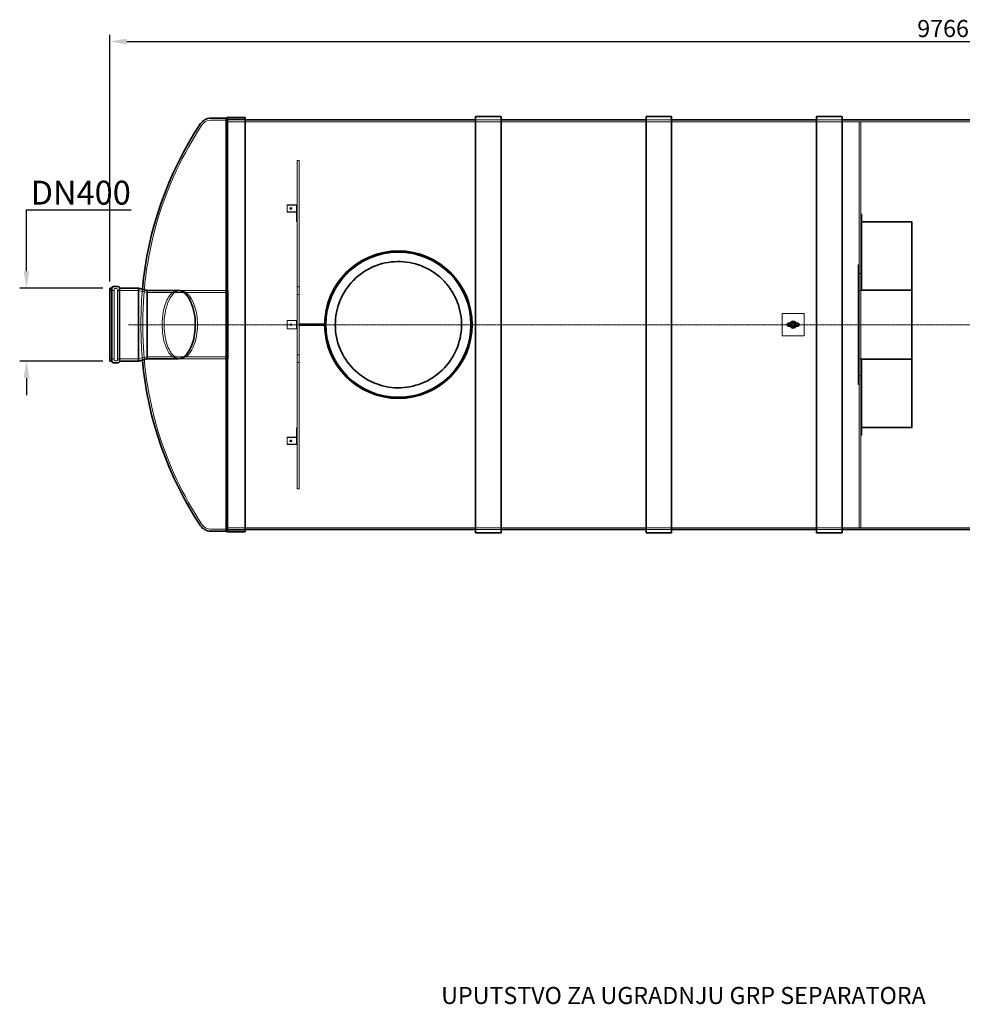
# Model space of a CAD drawing. Units: millimetres. Extents: x 245639 to 279370, y 159113 to 179421.
# Drawn here: x 245639 to 251165, y 164856 to 170628 of the extents above; entities that cross this region are included whole.
import ezdxf

# ---------------------------------------------------------------- set-up
doc = ezdxf.new("R2010")
doc.units = ezdxf.units.MM
doc.linetypes.add('CHAIN', pattern=[0.3543, 0.2362, -0.0295, 0.0591, -0.0295])
doc.linetypes.add('DASHED', pattern=[0])
doc.layers.get('DEFPOINTS').update_dxf_attribs({"color": 250})
doc.layers.add('Centerline (ISO)', color=1, linetype='Continuous', lineweight=9, true_color=0xff0000)
doc.layers.add('Hidden (ISO)', color=1, linetype='DASHED', lineweight=18, true_color=0xff0000)
for name, color, linetype, lineweight in [('kote', 252, 'Continuous', 9), ('tekst', 253, 'Continuous', 9), ('Visible (ISO)', 7, 'Continuous', 35)]:
    doc.layers.add(name, color=color, linetype=linetype, lineweight=lineweight)
doc.styles.get("Standard").update_dxf_attribs({"font": 'ISOCP.SHX'})
doc.styles.add('Styl textu40', font='arial.ttf')
doc.styles.add('Trebuchet MS', font='trebuc.ttf')
doc.dimstyles.new('VARIABEL-ST', dxfattribs={"dimscale": 40, "dimtxt": 7, "dimasz": 2.5, "dimexe": 1, "dimexo": 1, "dimgap": 0.6, "dimtad": 1, "dimdsep": 46, "dimtxsty": 'Standard', "dimcen": 0, "dimclrd": 256, "dimclre": 256, "dimclrt": 5, "dimadec": 0, "dimazin": 0, "dimtp": 0.1, "dimtm": 0.1, "dimtfac": 0.71, "dimtdec": 3, "dimtmove": 0, "dimatfit": 3, "dimfxl": 1, "dimtzin": 0, "dimarcsym": 0})

# ---------------------------------------------------------------- blocks, each defined once
blk = doc.blocks.new('*D44')
at = {"layer": 'DEFPOINTS', "color": 0, "transparency": 16777216}
for p in [(255933.5, 170499.9), (246167.3, 169053.3), (255933.5, 169030)]:
    blk.add_point(p, dxfattribs=at)
at = {"layer": 'kote', "lineweight": -2, "transparency": 16777216}
for p, q in [((246167.3, 169093.3), (246167.3, 170539.9)), ((246267.3, 170499.9), (255833.5, 170499.9)), ((255933.5, 169070), (255933.5, 170539.9))]:
    blk.add_line(p, q, dxfattribs=at)
at = {"layer": 'kote', "transparency": 16777216}
for points in [[(246267.3, 170516.5), (246267.3, 170483.2), (246167.3, 170499.9)], [(255833.5, 170516.5), (255833.5, 170483.2), (255933.5, 170499.9)]]:
    blk.add_solid(points, dxfattribs=at)
at = {"layer": 'kote', "transparency": 16777216, "insert": (250901.1, 170626), "char_height": 100, "attachment_point": 1, "style": 'Styl textu40'}
blk.add_mtext('9766', dxfattribs=at)
blk = doc.blocks.new('*D45')
at = {"layer": 'DEFPOINTS', "color": 0, "transparency": 16777216}
for p in [(246167.3, 169053.3), (245679.4, 168626.7), (246167.3, 168626.7)]:
    blk.add_point(p, dxfattribs=at)
at = {"layer": 'kote', "lineweight": -2, "transparency": 16777216}
for p, q in [((245679.4, 169153.3), (245679.4, 169514.1)), ((245679.4, 169514.1), (246293.4, 169514.1)), ((246127.3, 169053.3), (245639.4, 169053.3)), ((246127.3, 168626.7), (245639.4, 168626.7)), ((245679.4, 168526.7), (245679.4, 168426.7))]:
    blk.add_line(p, q, dxfattribs=at)
at = {"layer": 'kote', "transparency": 16777216}
for points in [[(245662.7, 169153.3), (245696.1, 169153.3), (245679.4, 169053.3)], [(245662.7, 168526.7), (245696.1, 168526.7), (245679.4, 168626.7)]]:
    blk.add_solid(points, dxfattribs=at)
at = {"layer": 'kote', "transparency": 16777216, "insert": (245703.4, 169683.8), "char_height": 60, "attachment_point": 1, "style": 'Styl textu40'}
blk.add_mtext(' \\fTahoma|b0|i0;\\H140.0000;DN400', dxfattribs=at)

msp = doc.modelspace()

# ---------------------------------------------------------------- linework, layer by layer
at = {"layer": 'Centerline (ISO)', "linetype": 'CHAIN', "ltscale": 23.990969}
msp.add_line((246276.8, 168840), (255854.8, 168840), dxfattribs=at)
at = {"layer": 'Hidden (ISO)', "ltscale": 4.572071}
for p, q in [((246854.4, 170039), (246758.4, 170039.1)), ((246854.4, 167641), (246758.4, 167641))]:
    msp.add_line(p, q, dxfattribs=at)
at = {"layer": 'Hidden (ISO)', "ltscale": 0.336443}
for p, q in [((246854.4, 170039), (246859.4, 170044)), ((246854.4, 167641), (246859.4, 167636))]:
    msp.add_line(p, q, dxfattribs=at)
at = {"layer": 'Hidden (ISO)', "ltscale": 13.010377}
msp.add_line((246854.4, 170039), (246854.4, 167641), dxfattribs=at)
at = {"layer": 'Hidden (ISO)', "ltscale": 13.064632}
msp.add_line((246859.4, 170044), (246859.4, 167636), dxfattribs=at)
at = {"layer": 'Hidden (ISO)', "ltscale": 4.850338}
for p, q in [((246859.4, 170044), (246961.3, 170044)), ((246859.4, 170040), (246961.3, 170040)), ((246859.4, 167640), (246961.3, 167640)), ((246859.4, 167636), (246961.3, 167636))]:
    msp.add_line(p, q, dxfattribs=at)
at = {"layer": 'Hidden (ISO)', "ltscale": 12.990998}
for p, q in [((246859.4, 170030), (255241.4, 170030)), ((246859.4, 167650), (255241.4, 167650))]:
    msp.add_line(p, q, dxfattribs=at)
at = {"layer": 'Hidden (ISO)', "ltscale": 7.139059}
for p, q in [((248311.3, 170040), (248461.3, 170040)), ((248311.3, 170040), (248461.3, 170040)), ((249311.3, 170040), (249461.3, 170040)), ((249311.3, 170040), (249461.3, 170040)), ((250311.3, 170040), (250461.3, 170040)), ((250311.3, 170040), (250461.3, 170040)), ((247427, 168845), (247277, 168845)), ((247277, 168835), (247427, 168835)), ((248311.3, 167640), (248461.3, 167640)), ((248311.3, 167640), (248461.3, 167640)), ((249311.3, 167640), (249461.3, 167640)), ((249311.3, 167640), (249461.3, 167640)), ((250311.3, 167640), (250461.3, 167640)), ((250311.3, 167640), (250461.3, 167640))]:
    msp.add_line(p, q, dxfattribs=at)
at = {"layer": 'Hidden (ISO)', "ltscale": 12.912736}
for p, q in [((250561.3, 170030), (250561.3, 167650)), ((250571.3, 167650), (250571.3, 170030))]:
    msp.add_line(p, q, dxfattribs=at)
at = {"layer": 'Hidden (ISO)', "ltscale": 0.475844}
for p, q in [((250561.3, 170030), (250571.3, 170030)), ((247277, 169802.4), (247267, 169802.4)), ((250561.3, 169140), (250571.3, 169140)), ((246197.3, 169052.2), (246207.3, 169052.2)), ((247267, 169062.5), (247277, 169062.5)), ((247267, 169017.5), (247277, 169017.5)), ((250561.3, 169040), (250571.3, 169040)), ((247277, 168835), (247277, 168845)), ((247357, 168835), (247357, 168845)), ((247427, 168835), (247427, 168845)), ((247267, 168662.5), (247277, 168662.5)), ((246197.3, 168627.8), (246207.3, 168627.8)), ((247267, 168617.5), (247277, 168617.5)), ((250561.3, 168640), (250571.3, 168640)), ((250561.3, 168540), (250571.3, 168540)), ((247277, 167877.7), (247267, 167877.7)), ((250561.3, 167650), (250571.3, 167650))]:
    msp.add_line(p, q, dxfattribs=at)
at = {"layer": 'Hidden (ISO)', "ltscale": 12.905112}
msp.add_line((247267, 167877.7), (247267, 169802.4), dxfattribs=at)
at = {"layer": 'Hidden (ISO)', "ltscale": 13.489923}
for p, q in [((247277, 168845), (247277, 169802.4)), ((247277, 167877.7), (247277, 168835))]:
    msp.add_line(p, q, dxfattribs=at)
at = {"layer": 'Hidden (ISO)', "ltscale": 2.660426}
for p, q in [((247262.9, 169542.9), (247207, 169542.9)), ((247262.9, 169540.6), (247207, 169540.6)), ((247262.9, 169502), (247207, 169502)), ((247207, 169499.7), (247262.9, 169499.7)), ((247262.9, 168865), (247207, 168865)), ((247262.9, 168815), (247207, 168815)), ((247262.9, 168180.4), (247207, 168180.4)), ((247262.9, 168178.1), (247207, 168178.1)), ((247207, 168139.4), (247262.9, 168139.4)), ((247262.9, 168137.1), (247207, 168137.1))]:
    msp.add_line(p, q, dxfattribs=at)
at = {"layer": 'Hidden (ISO)', "ltscale": 2.379619}
for p, q in [((247207, 169542.9), (247207, 169502)), ((247263, 169540.6), (247263, 169499.6)), ((247207, 168865), (247207, 168815)), ((247263, 168865), (247263, 168815)), ((247207, 168178.1), (247207, 168137.1)), ((247263, 168180.5), (247263, 168139.5))]:
    msp.add_line(p, q, dxfattribs=at)
at = {"layer": 'Hidden (ISO)', "ltscale": 0.190278}
for p, q in [((247224, 169522.4), (247224, 169520.1)), ((247234, 169522.4), (247234, 169520.1)), ((247207, 169502), (247207, 169499.7)), ((247267, 169485.6), (247263, 169485.6)), ((250575.3, 169487.6), (250571.3, 169487.6)), ((247267, 169444.6), (247263, 169444.6)), ((250571.3, 169428.1), (250575.3, 169428.1)), ((250571.3, 169418.1), (250575.3, 169418.1)), ((250871.3, 169440), (250867.3, 169440)), ((250571.3, 169104), (250575.3, 169104)), ((250571.3, 169094), (250575.3, 169094)), ((250575.3, 169087.6), (250571.3, 169087.6)), ((250871.3, 169040), (250867.3, 169040)), ((250575.3, 168592.5), (250571.3, 168592.5)), ((250871.3, 168640), (250867.3, 168640)), ((250571.3, 168586.1), (250575.3, 168586.1)), ((250571.3, 168576.1), (250575.3, 168576.1)), ((250571.3, 168262), (250575.3, 168262)), ((250571.3, 168252), (250575.3, 168252)), ((247267, 168235.5), (247263, 168235.5)), ((247267, 168194.5), (247263, 168194.5)), ((250575.3, 168192.5), (250571.3, 168192.5)), ((250871.3, 168240), (250867.3, 168240)), ((247207, 168178.1), (247207, 168180.4)), ((247224, 168157.6), (247224, 168159.9)), ((247234, 168157.6), (247234, 168159.9))]:
    msp.add_line(p, q, dxfattribs=at)
at = {"layer": 'Hidden (ISO)', "ltscale": 4.564202}
for p, q in [((247263, 169499.6), (247263, 169444.6)), ((247263, 168235.5), (247263, 168180.5))]:
    msp.add_line(p, q, dxfattribs=at)
at = {"layer": 'Hidden (ISO)', "ltscale": 12.742898}
for p, q in [((250575.3, 169487.6), (250575.3, 169087.6)), ((250867.3, 169440), (250867.3, 169040)), ((250871.3, 169440), (250871.3, 169040)), ((250575.3, 168592.5), (250575.3, 168192.5)), ((250867.3, 168640), (250867.3, 168240)), ((250871.3, 168640), (250871.3, 168240))]:
    msp.add_line(p, q, dxfattribs=at)
at = {"layer": 'Hidden (ISO)', "ltscale": 11.758543}
for p, q in [((250575.4, 169443.9), (250867.2, 169443.9)), ((250575.4, 169440.1), (250867.2, 169440.1)), ((250867.2, 169043.9), (250575.4, 169043.9)), ((250575.4, 169040.1), (250867.2, 169040.1)), ((250575.4, 168639.9), (250867.2, 168639.9)), ((250575.4, 168636.1), (250867.2, 168636.1)), ((250575.4, 168239.9), (250867.2, 168239.9)), ((250867.2, 168236.1), (250575.4, 168236.1))]:
    msp.add_line(p, q, dxfattribs=at)
at = {"layer": 'Hidden (ISO)', "ltscale": 0.285466}
for p, q in [((250561.3, 169190), (250555.3, 169190)), ((250561.3, 169169), (250555.3, 169169)), ((250561.3, 169161), (250555.3, 169161)), ((250561.3, 168519), (250555.3, 168519)), ((250561.3, 168511), (250555.3, 168511)), ((250561.3, 168490), (250555.3, 168490))]:
    msp.add_line(p, q, dxfattribs=at)
at = {"layer": 'Hidden (ISO)', "ltscale": 14.103804}
msp.add_line((250555.3, 169190), (250555.3, 168490), dxfattribs=at)
at = {"layer": 'Hidden (ISO)', "ltscale": 0.355557}
for p, q in [((247592, 169095.8), (247592, 169095.8)), ((248126.8, 168584.3), (248126.8, 168584.3))]:
    msp.add_line(p, q, dxfattribs=at)
at = {"layer": 'Hidden (ISO)', "ltscale": 2.184483}
for p, q in [((250575.3, 169087.6), (250575.3, 169044)), ((250575.3, 168592.5), (250575.3, 168636))]:
    msp.add_line(p, q, dxfattribs=at)
at = {"layer": 'Hidden (ISO)', "ltscale": 1.18976}
for p, q in [((246167.3, 169041), (246192.3, 169041)), ((246167.3, 168639), (246192.3, 168639))]:
    msp.add_line(p, q, dxfattribs=at)
at = {"layer": 'Hidden (ISO)', "ltscale": 13.115289}
for p, q in [((246192.3, 169047.2), (246192.3, 168632.8)), ((246212.3, 168632.8), (246212.3, 169047.2))]:
    msp.add_line(p, q, dxfattribs=at)
at = {"layer": 'Hidden (ISO)', "ltscale": 5.833189}
for p, q in [((246212.3, 169041), (246334.9, 169041)), ((246212.3, 168639), (246334.9, 168639))]:
    msp.add_line(p, q, dxfattribs=at)
at = {"layer": 'Hidden (ISO)', "ltscale": 12.722842}
msp.add_line((246334.9, 168639), (246334.9, 169041), dxfattribs=at)
at = {"layer": 'Hidden (ISO)', "ltscale": 2.445645}
for p, q in [((246384.5, 169027.7), (246334.9, 169041)), ((246384.5, 168652.3), (246334.9, 168639))]:
    msp.add_line(p, q, dxfattribs=at)
at = {"layer": 'Hidden (ISO)', "ltscale": 14.257179}
msp.add_line((246384.5, 168652.3), (246384.5, 169027.7), dxfattribs=at)
at = {"layer": 'Hidden (ISO)', "ltscale": 14.410094}
for p, q in [((246384.5, 169027.7), (246861.3, 169027.7)), ((246384.5, 168652.3), (246861.3, 168652.3))]:
    msp.add_line(p, q, dxfattribs=at)
at = {"layer": 'Hidden (ISO)', "ltscale": 0.584685}
for p, q in [((246568.9, 169040), (246581.2, 169040)), ((246568.9, 168640), (246581.2, 168640))]:
    msp.add_line(p, q, dxfattribs=at)
at = {"layer": 'Hidden (ISO)', "ltscale": 11.78352}
for p, q in [((246568.9, 169040), (246861.3, 169040)), ((246568.9, 168640), (246861.3, 168640))]:
    msp.add_line(p, q, dxfattribs=at)
at = {"layer": 'Hidden (ISO)', "ltscale": 12.659545}
msp.add_line((246861.3, 169040), (246861.3, 168640), dxfattribs=at)
at = {"layer": 'Hidden (ISO)', "ltscale": 12.088975}
for p, q in [((250867.3, 169040), (250867.3, 168640)), ((250871.3, 169040), (250871.3, 168640))]:
    msp.add_line(p, q, dxfattribs=at)
at = {"layer": 'Hidden (ISO)', "ltscale": 5.497864}
msp.add_line((246350.3, 168876.8), (246350.3, 168803.3), dxfattribs=at)
at = {"layer": 'Hidden (ISO)', "ltscale": 5.996793}
for p, q in [((250108.4, 168903), (250108.4, 168777)), ((250236.4, 168905), (250110.4, 168905)), ((250238.4, 168777), (250238.4, 168903)), ((250110.4, 168775), (250236.4, 168775))]:
    msp.add_line(p, q, dxfattribs=at)
at = {"layer": 'Hidden (ISO)', "ltscale": 2.744447}
msp.add_line((246361.2, 168858.4), (246361.2, 168821.7), dxfattribs=at)
at = {"layer": 'Hidden (ISO)', "ltscale": 0.30642}
for p, q in [((247262.9, 168865), (247267, 168865)), ((247262.9, 168815), (247267, 168815))]:
    msp.add_line(p, q, dxfattribs=at)
at = {"layer": 'Hidden (ISO)', "ltscale": 0.824259}
for p, q in [((250164.8, 168855), (250156.1, 168840)), ((250156.1, 168840), (250164.8, 168825)), ((250182.1, 168855), (250164.8, 168855)), ((250164.8, 168825), (250182.1, 168825)), ((250190.7, 168840), (250182.1, 168855)), ((250182.1, 168825), (250190.7, 168840))]:
    msp.add_line(p, q, dxfattribs=at)
at = {"layer": 'Hidden (ISO)', "ltscale": 1.495122}
msp.add_circle((247229, 168840), 5, dxfattribs=at)
at = {"layer": 'Hidden (ISO)', "ltscale": 4.141665}
msp.add_circle((250173.4, 168840), 13.8, dxfattribs=at)
at = {"layer": 'Hidden (ISO)', "ltscale": 3.139866}
msp.add_circle((250173.4, 168840), 10.5, dxfattribs=at)
at = {"layer": 'Hidden (ISO)', "ltscale": 2.788015}
msp.add_circle((250173.4, 168840), 9.32, dxfattribs=at)
at = {"layer": 'Hidden (ISO)', "ltscale": 2.779874}
for centre, start, end in [((246758.1, 169980.7), 89.71706, 147.03555), ((246758.1, 167699.4), 212.96445, 270.28294)]:
    msp.add_arc(centre, 58.4, start, end, dxfattribs=at)
at = {"layer": 'Hidden (ISO)', "ltscale": 13.437706}
for centre, start, end in [((248449.7, 168858.4), 146.45479, 180), ((248449.7, 168821.7), 180, 213.54521)]:
    msp.add_arc(centre, 2088.4, start, end, dxfattribs=at)
at = {"layer": 'Hidden (ISO)', "ltscale": 0.373705}
for centre, start, end in [((246197.3, 169047.2), 90, 180), ((246207.3, 169047.2), 0, 90), ((246197.3, 168632.8), 180, 270), ((246207.3, 168632.8), 270, 0)]:
    msp.add_arc(centre, 5, start, end, dxfattribs=at)
at = {"layer": 'Hidden (ISO)', "ltscale": 10.325259}
for centre, start, end in [((248449.7, 168858.4), 174.83554, 179.49743), ((248449.7, 168821.7), 180.50257, 185.16446)]:
    msp.add_arc(centre, 2099.4, start, end, dxfattribs=at)
at = {"layer": 'Hidden (ISO)', "ltscale": 0.149422}
for centre, start, end in [((250110.4, 168903), 90, 180), ((250236.4, 168903), 0, 90), ((250110.4, 168777), 180, 270), ((250236.4, 168777), 270, 0)]:
    msp.add_arc(centre, 2, start, end, dxfattribs=at)
at = {"layer": 'Hidden (ISO)', "ltscale": 0.873528}
for centre, start, end in [((248449.7, 168858.4), 180, 180.50359), ((248449.7, 168821.7), 179.49641, 180)]:
    msp.add_arc(centre, 2088.4, start, end, dxfattribs=at)
at = {"layer": 'Hidden (ISO)', "ltscale": 1.196077}
for centre, start, end in [((250145.4, 168840), 270, 90), ((250201.4, 168840), 90, 270)]:
    msp.add_arc(centre, 8, start, end, dxfattribs=at)
at = {"layer": 'Hidden (ISO)', "ltscale": 0.004673}
for start, end in [(156.42182, 156.7091), (203.2909, 203.57818), (23.2909, 23.57818), (336.42182, 336.7091)]:
    msp.add_arc((250173.4, 168840), 20, start, end, dxfattribs=at)
at = {"layer": 'Hidden (ISO)', "ltscale": 0.747511}
for start, end in [(150, 210), (90, 150), (210, 270), (30, 90), (270, 330), (330, 30)]:
    msp.add_arc((250173.4, 168840), 15, start, end, dxfattribs=at)
at = {"layer": 'Hidden (ISO)', "ltscale": 1.367987}
for start, end in [(7.65245, 172.34755), (187.65245, 352.34755)]:
    msp.add_arc((250173.4, 168840), 10, start, end, dxfattribs=at)
at = {"layer": 'Hidden (ISO)', "ltscale": 0.374843}
for start, end in [(126.47213, 171.84302), (188.15698, 233.52787), (8.15698, 53.52787), (306.47213, 351.84302)]:
    msp.add_arc((250173.4, 168840), 9.95, start, end, dxfattribs=at)
at = {"layer": 'Hidden (ISO)', "ltscale": 0.97239}
for start, end in [(112.30504, 247.69496), (292.30504, 67.69496)]:
    msp.add_arc((250173.4, 168840), 8.65, start, end, dxfattribs=at)
at = {"layer": 'Hidden (ISO)', "ltscale": 0.997072}
for start, end in [(109.10603, 250.89397), (289.10603, 70.89397)]:
    msp.add_arc((250173.4, 168840), 8.47, start, end, dxfattribs=at)
at = {"layer": 'Hidden (ISO)', "ltscale": 1.495122}
for centre in [(247229, 169522.4), (247229, 169520.1), (247229, 168159.9), (247229, 168157.6)]:
    msp.add_ellipse(centre, major_axis=(-5, 0), ratio=0.819152, dxfattribs=at)
at = {"layer": 'Hidden (ISO)', "ltscale": 0.30642}
for centre, major_axis, ratio, start_param, end_param in [((247262.9, 169540.6), (4.1, 0), 0.573576, 0, 1.570796), ((247262.9, 169499.6), (4.1, 0), 0.573576, 0, 1.570796), ((250575.4, 169444), (-4.1, 0), 0.948683, 0, 1.570796), ((250867.2, 169440), (4.1, 0), 0.948683, 0, 1.570796), ((250575.4, 169044), (-4.1, 0), 0.948683, 0, 1.570796), ((250867.2, 169040), (4.1, 0), 0.948683, 0, 1.570796), ((250575.4, 168636), (-4.1, 0), 0.948683, 4.712389, 6.283185), ((250867.2, 168640), (4.1, 0), 0.948683, 4.712389, 6.283185), ((250575.4, 168236), (-4.1, 0), 0.948683, 4.712389, 6.283185), ((250867.2, 168240), (4.1, 0), 0.948683, 4.712389, 6.283185), ((247262.9, 168180.5), (4.1, 0), 0.573576, 4.712389, 6.283185), ((247262.9, 168139.5), (4.1, 0), 0.573576, 4.712389, 6.283185)]:
    msp.add_ellipse(centre, major_axis=major_axis, ratio=ratio, start_param=start_param, end_param=end_param, dxfattribs=at)
at = {"layer": 'Hidden (ISO)', "ltscale": 0.007376}
for centre, major_axis, ratio, start_param, end_param in [((247262.9, 169540.6), (0.1, 0), 0.573576, 0, 1.570796), ((247262.9, 169499.6), (0.1, 0), 0.573576, 0, 1.570796), ((250575.4, 169444), (-0.1, 0), 0.948683, 0, 1.570796), ((250867.2, 169440), (0.1, 0), 0.948683, 0, 1.570796), ((250575.4, 169044), (-0.1, 0), 0.948683, 0, 1.570796), ((250867.2, 169040), (0.1, 0), 0.948683, 0, 1.570796), ((250575.4, 168636), (-0.1, 0), 0.948683, 4.712389, 6.283185), ((250867.2, 168640), (0.1, 0), 0.948683, 4.712389, 6.283185), ((250575.4, 168236), (-0.1, 0), 0.948683, 4.712389, 6.283185), ((250867.2, 168240), (0.1, 0), 0.948683, 4.712389, 6.283185), ((247262.9, 168180.5), (0.1, 0), 0.573576, 4.712389, 6.283185), ((247262.9, 168139.5), (0.1, 0), 0.573576, 4.712389, 6.283185)]:
    msp.add_ellipse(centre, major_axis=major_axis, ratio=ratio, start_param=start_param, end_param=end_param, dxfattribs=at)
at = {"layer": 'Hidden (ISO)', "ltscale": 12.684319}
for points, knots in [([(247428.9, 168840), (247428.9, 168853.7), (247429.6, 168867.5), (247432.3, 168895.4), (247434.3, 168909.4), (247439.8, 168937.3), (247443.3, 168951.2), (247451.6, 168978.7), (247456.5, 168992.2), (247467.5, 169018.7), (247473.6, 169031.6), (247487.2, 169056.8), (247494.6, 169069), (247510.3, 169092.3), (247518.7, 169103.5), (247536.3, 169124.9), (247545.5, 169135), (247564.5, 169153.9), (247574.6, 169163.1), (247595.9, 169180.7), (247607.1, 169189.1), (247630.5, 169204.9), (247642.7, 169212.3), (247667.8, 169225.8), (247680.8, 169232), (247707.2, 169243), (247720.8, 169247.8), (247748.2, 169256.2), (247762.1, 169259.6), (247790, 169265.1), (247804, 169267.2), (247831.9, 169269.9), (247845.8, 169270.5), (247859.4, 169270.5), (247873.1, 169270.5), (247886.9, 169269.9), (247914.8, 169267.2), (247928.8, 169265.1), (247956.7, 169259.6), (247970.6, 169256.2), (247998.1, 169247.8), (248011.6, 169243), (248038.1, 169232), (248051, 169225.8), (248076.2, 169212.3), (248088.3, 169204.9), (248111.7, 169189.1), (248122.9, 169180.7), (248144.2, 169163.1), (248154.3, 169153.9), (248173.3, 169135), (248182.5, 169124.9), (248200.1, 169103.5), (248208.5, 169092.3), (248224.3, 169069), (248231.6, 169056.8), (248245.2, 169031.6), (248251.4, 169018.7), (248262.4, 168992.2), (248267.2, 168978.7), (248275.6, 168951.2), (248279, 168937.3), (248284.5, 168909.4), (248286.6, 168895.4), (248289.3, 168867.5), (248289.9, 168853.7), (248289.9, 168840)], [196.507176, 196.507176, 196.507176, 196.507176, 200.599778, 200.599778, 204.69238, 204.69238, 208.784982, 208.784982, 212.877584, 212.877584, 216.970187, 216.970187, 221.062789, 221.062789, 225.155391, 225.155391, 229.247993, 229.247993, 233.34319, 233.34319, 237.438387, 237.438387, 241.533584, 241.533584, 245.62878, 245.62878, 249.723977, 249.723977, 253.819174, 253.819174, 257.914371, 257.914371, 262.009568, 262.009568, 262.009568, 266.104764, 266.104764, 270.199961, 270.199961, 274.295158, 274.295158, 278.390355, 278.390355, 282.485551, 282.485551, 286.580748, 286.580748, 290.675945, 290.675945, 294.771142, 294.771142, 298.863744, 298.863744, 302.956346, 302.956346, 307.048948, 307.048948, 311.141551, 311.141551, 315.234153, 315.234153, 319.326755, 319.326755, 323.419357, 323.419357, 327.511959, 327.511959, 327.511959, 327.511959]), ([(248289.9, 168840), (248289.9, 168826.4), (248289.3, 168812.5), (248286.6, 168784.7), (248284.5, 168770.7), (248279, 168742.7), (248275.6, 168728.8), (248267.2, 168701.4), (248262.4, 168687.9), (248251.4, 168661.4), (248245.2, 168648.4), (248231.6, 168623.3), (248224.3, 168611.1), (248208.5, 168587.7), (248200.1, 168576.5), (248182.5, 168555.2), (248173.3, 168545.1), (248154.3, 168526.1), (248144.2, 168516.9), (248122.9, 168499.3), (248111.7, 168490.9), (248088.3, 168475.2), (248076.2, 168467.8), (248051, 168454.3), (248038.1, 168448.1), (248011.6, 168437.1), (247998.1, 168432.2), (247970.6, 168423.9), (247956.7, 168420.4), (247928.8, 168414.9), (247914.8, 168412.9), (247886.9, 168410.2), (247873.1, 168409.5), (247845.8, 168409.5), (247831.9, 168410.2), (247804, 168412.9), (247790, 168414.9), (247762.1, 168420.4), (247748.2, 168423.9), (247720.8, 168432.2), (247707.2, 168437.1), (247680.8, 168448.1), (247667.8, 168454.3), (247642.7, 168467.8), (247630.5, 168475.2), (247607.1, 168490.9), (247595.9, 168499.3), (247574.6, 168516.9), (247564.5, 168526.1), (247545.5, 168545.1), (247536.3, 168555.2), (247518.7, 168576.5), (247510.3, 168587.7), (247494.6, 168611.1), (247487.2, 168623.3), (247473.6, 168648.4), (247467.5, 168661.4), (247456.5, 168687.9), (247451.6, 168701.4), (247443.3, 168728.8), (247439.8, 168742.7), (247434.3, 168770.7), (247432.3, 168784.7), (247429.6, 168812.5), (247428.9, 168826.4), (247428.9, 168840)], [65.502392, 65.502392, 65.502392, 65.502392, 69.594994, 69.594994, 73.687596, 73.687596, 77.780199, 77.780199, 81.872801, 81.872801, 85.965403, 85.965403, 90.058005, 90.058005, 94.150607, 94.150607, 98.24321, 98.24321, 102.338406, 102.338406, 106.433603, 106.433603, 110.5288, 110.5288, 114.623997, 114.623997, 118.719193, 118.719193, 122.81439, 122.81439, 126.909587, 126.909587, 131.004784, 131.004784, 135.099981, 135.099981, 139.195177, 139.195177, 143.290374, 143.290374, 147.385571, 147.385571, 151.480768, 151.480768, 155.575964, 155.575964, 159.671161, 159.671161, 163.766358, 163.766358, 167.85896, 167.85896, 171.951562, 171.951562, 176.044165, 176.044165, 180.136767, 180.136767, 184.229369, 184.229369, 188.321971, 188.321971, 192.414573, 192.414573, 196.507176, 196.507176, 196.507176, 196.507176])]:
    msp.add_open_spline(points, degree=3, knots=knots, dxfattribs=at)
at = {"layer": 'Hidden (ISO)', "ltscale": 12.774637}
msp.add_open_spline([(248115.1, 169107.4), (248095.4, 169126.3), (248073.7, 169142.9), (248027, 169171.1), (248002.1, 169182.5), (247930.5, 169206.3), (247882.3, 169212.5), (247786.1, 169205.9), (247739.2, 169193.2), (247652.7, 169150.7), (247614.1, 169121.1), (247550.3, 169048.9), (247525.7, 169006.9), (247494.1, 168915.9), (247487.3, 168867.8), (247492.6, 168771.5), (247504.7, 168724.4), (247546.1, 168637.4), (247575.1, 168598.4), (247646.5, 168533.6), (247688.1, 168508.5), (247778.7, 168475.7), (247826.8, 168468.3), (247923.1, 168472.4), (247970.4, 168483.8), (248057.9, 168524.1), (248097.3, 168552.6), (248163, 168623.1), (248188.6, 168664.4), (248222.6, 168754.6), (248230.7, 168802.6), (248227.9, 168898.9), (248217.1, 168946.3), (248177.9, 169034.4), (248150, 169074.1), (248115.1, 169107.4)], degree=3, knots=[-233.174972, -233.174972, -233.174972, -233.174972, -224.991328, -224.991328, -216.807684, -216.807684, -202.35384, -202.35384, -187.899997, -187.899997, -173.446155, -173.446155, -158.992312, -158.992312, -144.538469, -144.538469, -130.084625, -130.084625, -115.63078, -115.63078, -101.176933, -101.176933, -86.723086, -86.723086, -72.269238, -72.269238, -57.815389, -57.815389, -43.361541, -43.361541, -28.907693, -28.907693, -14.453846, -14.453846, 0, 0, 0, 0], dxfattribs=at)
at = {"layer": 'Hidden (ISO)', "ltscale": 13.342275}
msp.add_open_spline([(246568.9, 168640), (246566.3, 168640), (246563.7, 168640.2), (246555.2, 168641.7), (246549.3, 168643.8), (246538.2, 168650.1), (246533, 168654.2), (246521.7, 168665.5), (246515.7, 168673.2), (246500.9, 168697.9), (246493, 168717.1), (246481.4, 168760.5), (246477.5, 168783.7), (246474, 168831.2), (246474.2, 168854.7), (246478.1, 168899.5), (246481.7, 168920.3), (246491.1, 168956), (246496.5, 168970.9), (246508.7, 168996.1), (246515.3, 169006.4), (246527.4, 169020.8), (246532.8, 169025.7), (246543.6, 169033.4), (246549.1, 169036.1), (246559.4, 169039.3), (246564.1, 169040), (246568.9, 169040)], degree=3, knots=[-99.449131, -99.449131, -99.449131, -99.449131, -97.678558, -97.678558, -93.579652, -93.579652, -89.752122, -89.752122, -84.985591, -84.985591, -77.015181, -77.015181, -69.580666, -69.580666, -62.574807, -62.574807, -55.863557, -55.863557, -49.967826, -49.967826, -44.431149, -44.431149, -40.443215, -40.443215, -36.560289, -36.560289, -33.29258, -33.29258, -33.29258, -33.29258], dxfattribs=at)
at = {"layer": 'Hidden (ISO)', "ltscale": 13.384553}
msp.add_open_spline([(246681.7, 168840), (246681.7, 168859.4), (246680.2, 168878.5), (246674.5, 168916), (246670.2, 168933.9), (246657.3, 168972.1), (246647.9, 168990.5), (246625.2, 169021.5), (246611.6, 169032.3), (246589.4, 169040), (246581, 169040.8), (246566.9, 169038.2), (246561, 169036.1), (246550, 169029.7), (246544.7, 169025.6), (246533.3, 169014.2), (246527.3, 169006.4), (246512.3, 168981.2), (246504.3, 168961.4), (246492.7, 168917.3), (246488.9, 168894), (246485.7, 168846.6), (246485.9, 168823.2), (246490.1, 168778.6), (246493.8, 168757.8), (246503.4, 168722.6), (246508.9, 168707.9), (246521.1, 168683.2), (246527.7, 168673), (246539.8, 168659), (246545.1, 168654.1), (246556, 168646.6), (246561.4, 168643.9), (246574.2, 168640), (246581.5, 168639.5), (246600.6, 168642.5), (246612.2, 168648.7), (246635.5, 168670.6), (246646.9, 168687.3), (246664.5, 168726.9), (246671.1, 168748.2), (246679.6, 168793.5), (246681.7, 168816.6), (246681.7, 168840)], degree=3, knots=[-132.815479, -132.815479, -132.815479, -132.815479, -127.008473, -127.008473, -120.958753, -120.958753, -112.771037, -112.771037, -103.269081, -103.269081, -97.589345, -97.589345, -93.543901, -93.543901, -89.733382, -89.733382, -84.938099, -84.938099, -76.802015, -76.802015, -69.38389, -69.38389, -62.402636, -62.402636, -55.698027, -55.698027, -49.859086, -49.859086, -44.371444, -44.371444, -40.41434, -40.41434, -36.55488, -36.55488, -31.576764, -31.576764, -23.617899, -23.617899, -14.669624, -14.669624, -7.038033, -7.038033, 0, 0, 0, 0], dxfattribs=at)
at = {"layer": 'Hidden (ISO)', "ltscale": 0.460605}
msp.add_open_spline([(250153.5, 168842.2), (250153.3, 168842.2), (250153, 168842.3), (250152.5, 168842.3), (250152.2, 168842.3), (250151.7, 168842.1), (250151.5, 168841.9), (250151.1, 168841.6), (250151, 168841.5), (250150.7, 168841.1), (250150.6, 168840.9), (250150.5, 168840.5), (250150.5, 168840.4), (250150.5, 168840.2), (250150.5, 168840), (250150.5, 168839.8), (250150.5, 168839.7), (250150.6, 168839.4), (250150.6, 168839.2), (250150.8, 168838.8), (250151, 168838.6), (250151.4, 168838.2), (250151.6, 168838.1), (250152.2, 168837.8), (250152.6, 168837.8), (250153.1, 168837.8), (250153.3, 168837.8), (250153.5, 168837.9)], degree=3, knots=[-1.0232953, -1.0232953, -1.0232953, -1.0232953, -0.9297222, -0.9297222, -0.8242939, -0.8242939, -0.7410893, -0.7410893, -0.6681905, -0.6681905, -0.6012239, -0.6012239, -0.5608147, -0.5608147, -0.5272331, -0.5272331, -0.490253, -0.490253, -0.4352146, -0.4352146, -0.3502558, -0.3502558, -0.2567381, -0.2567381, -0.1347239, -0.1347239, -0.0533186, -0.0533186, -0.0533186, -0.0533186], dxfattribs=at)
at = {"layer": 'Hidden (ISO)', "ltscale": 0.528257}
msp.add_open_spline([(250153.5, 168837.9), (250153.5, 168838.7), (250153.4, 168839.2), (250153.4, 168839.6), (250153.4, 168839.6), (250153.4, 168839.8), (250153.4, 168839.8), (250153.4, 168839.9), (250153.4, 168839.9), (250153.4, 168840), (250153.4, 168840), (250153.4, 168840), (250153.4, 168840), (250153.4, 168840), (250153.4, 168840), (250153.4, 168840.1), (250153.4, 168840.1), (250153.4, 168840.1), (250153.4, 168840.1), (250153.4, 168840.1), (250153.4, 168840.1), (250153.4, 168840.2), (250153.4, 168840.2), (250153.4, 168840.3), (250153.4, 168840.4), (250153.4, 168840.6), (250153.4, 168840.7), (250153.5, 168841.2), (250153.5, 168841.6), (250153.5, 168842.1), (250153.5, 168842.1), (250153.5, 168842.2)], degree=3, knots=[0.734156, 0.734156, 0.734156, 0.734156, 1.277193, 1.277193, 1.435433, 1.435433, 1.557193, 1.557193, 1.607508, 1.607508, 1.650929, 1.650929, 1.671713, 1.671713, 1.685929, 1.685929, 1.699656, 1.699656, 1.7192, 1.7192, 1.755537, 1.755537, 1.852726, 1.852726, 1.952162, 1.952162, 2.157474, 2.157474, 2.589033, 2.589033, 2.650494, 2.650494, 2.650494, 2.650494], dxfattribs=at)
at = {"layer": 'Hidden (ISO)', "ltscale": 0.464411}
msp.add_open_spline([(250155, 168847.9), (250155, 168847.9), (250155, 168847.8), (250154.8, 168847.4), (250154.7, 168847), (250154.3, 168845.9), (250154.1, 168845.2), (250153.7, 168843.7), (250153.6, 168843), (250153.5, 168842.2)], degree=3, knots=[-3.205958, -3.205958, -3.205958, -3.205958, -3.041782, -3.041782, -2.671875, -2.671875, -2.300838, -2.300838, -1.998561, -1.998561, -1.998561, -1.998561], dxfattribs=at)
at = {"layer": 'Hidden (ISO)', "ltscale": 0.465546}
msp.add_open_spline([(250153.5, 168837.9), (250153.6, 168837.2), (250153.7, 168836.4), (250154.1, 168834.9), (250154.3, 168834.2), (250154.7, 168833.1), (250154.8, 168832.6), (250155, 168832.2), (250155, 168832.2), (250155, 168832.1)], degree=3, knots=[-1.466445, -1.466445, -1.466445, -1.466445, -1.175253, -1.175253, -0.804107, -0.804107, -0.44296, -0.44296, -0.322462, -0.322462, -0.322462, -0.322462], dxfattribs=at)
at = {"layer": 'Hidden (ISO)', "ltscale": 0.548725}
for points in [[(250163.6, 168841.4), (250163.5, 168841.8), (250163.4, 168842.2), (250162.8, 168843.4), (250162.2, 168844.2), (250160.6, 168845.9), (250159.4, 168846.6), (250157.1, 168847.6), (250156.1, 168847.8), (250155, 168847.9)], [(250183.3, 168838.6), (250183.4, 168838.3), (250183.5, 168837.9), (250184, 168836.6), (250184.6, 168835.8), (250186.3, 168834.2), (250187.5, 168833.4), (250189.8, 168832.5), (250190.8, 168832.2), (250191.8, 168832.1)]]:
    msp.add_open_spline(points, degree=3, knots=[-1.361226, -1.361226, -1.361226, -1.361226, -1.235819, -1.235819, -0.906946, -0.906946, -0.459402, -0.459402, -0.148556, -0.148556, -0.148556, -0.148556], dxfattribs=at)
at = {"layer": 'Hidden (ISO)', "ltscale": 0.548724}
for points in [[(250155, 168832.1), (250155.6, 168832.2), (250156.2, 168832.3), (250157.8, 168832.7), (250158.8, 168833.2), (250160.6, 168834.3), (250161.5, 168835), (250162.7, 168836.5), (250163.1, 168837.2), (250163.5, 168838.2), (250163.5, 168838.4), (250163.6, 168838.6)], [(250191.8, 168847.9), (250191.2, 168847.9), (250190.6, 168847.7), (250189.1, 168847.3), (250188.1, 168846.9), (250186.2, 168845.8), (250185.4, 168845.1), (250184.2, 168843.6), (250183.7, 168842.9), (250183.4, 168841.9), (250183.3, 168841.7), (250183.3, 168841.4)]]:
    msp.add_open_spline(points, degree=3, knots=[-2.938518, -2.938518, -2.938518, -2.938518, -2.744139, -2.744139, -2.393138, -2.393138, -2.029876, -2.029876, -1.752984, -1.752984, -1.677219, -1.677219, -1.677219, -1.677219], dxfattribs=at)
at = {"layer": 'Hidden (ISO)', "ltscale": 0.128547}
for points in [[(250163.5, 168838.7), (250163.5, 168839.1), (250163.4, 168839.6), (250163.4, 168840.5), (250163.4, 168840.9), (250163.5, 168841.4)], [(250183.3, 168841.4), (250183.4, 168840.9), (250183.4, 168840.5), (250183.4, 168839.6), (250183.4, 168839.1), (250183.3, 168838.7)]]:
    msp.add_open_spline(points, degree=3, knots=[-0.2719359, -0.2719359, -0.2719359, -0.2719359, -0.139344, -0.139344, 0, 0, 0, 0], dxfattribs=at)
at = {"layer": 'Hidden (ISO)', "ltscale": 0.005333}
for points in [[(250163.5, 168841.4), (250163.5, 168841.4), (250163.5, 168841.4), (250163.6, 168841.4)], [(250163.6, 168838.6), (250163.5, 168838.6), (250163.5, 168838.7), (250163.5, 168838.7)], [(250183.3, 168841.4), (250183.3, 168841.4), (250183.3, 168841.4), (250183.3, 168841.4)], [(250183.3, 168838.7), (250183.3, 168838.7), (250183.3, 168838.6), (250183.3, 168838.6)]]:
    msp.add_open_spline(points, degree=3, dxfattribs=at)
at = {"layer": 'Hidden (ISO)', "ltscale": 0.465582}
msp.add_open_spline([(250193.3, 168842.1), (250193.2, 168842.9), (250193.1, 168843.6), (250192.8, 168845.1), (250192.6, 168845.8), (250192.2, 168847), (250192, 168847.4), (250191.8, 168847.8), (250191.8, 168847.9), (250191.8, 168847.9)], degree=3, knots=[-1.466538, -1.466538, -1.466538, -1.466538, -1.175253, -1.175253, -0.804107, -0.804107, -0.44296, -0.44296, -0.322462, -0.322462, -0.322462, -0.322462], dxfattribs=at)
at = {"layer": 'Hidden (ISO)', "ltscale": 0.464459}
msp.add_open_spline([(250191.8, 168832.1), (250191.8, 168832.2), (250191.8, 168832.3), (250192, 168832.6), (250192.2, 168833), (250192.5, 168834.1), (250192.8, 168834.9), (250193.1, 168836.4), (250193.2, 168837.1), (250193.3, 168837.9)], degree=3, knots=[-3.205958, -3.205958, -3.205958, -3.205958, -3.041782, -3.041782, -2.671875, -2.671875, -2.300838, -2.300838, -1.998436, -1.998436, -1.998436, -1.998436], dxfattribs=at)
at = {"layer": 'Hidden (ISO)', "ltscale": 0.511932}
msp.add_open_spline([(250193.3, 168837.9), (250193.4, 168837.8), (250193.6, 168837.8), (250193.9, 168837.7), (250194.2, 168837.7), (250194.8, 168837.7), (250195.1, 168837.8), (250195.6, 168838), (250195.8, 168838.1), (250196.2, 168838.5), (250196.3, 168838.7), (250196.5, 168839.1), (250196.6, 168839.3), (250196.7, 168839.6), (250196.7, 168839.8), (250196.7, 168840), (250196.7, 168840.1), (250196.7, 168840.4), (250196.7, 168840.5), (250196.6, 168840.9), (250196.5, 168841.1), (250196.2, 168841.5), (250196.1, 168841.7), (250195.6, 168842), (250195.3, 168842.2), (250194.7, 168842.4), (250194.3, 168842.4), (250193.7, 168842.3), (250193.5, 168842.2), (250193.3, 168842.1)], degree=3, knots=[-1.130296, -1.130296, -1.130296, -1.130296, -1.079884, -1.079884, -0.980538, -0.980538, -0.875141, -0.875141, -0.791302, -0.791302, -0.701119, -0.701119, -0.643335, -0.643335, -0.604586, -0.604586, -0.569532, -0.569532, -0.527611, -0.527611, -0.46193, -0.46193, -0.375024, -0.375024, -0.273344, -0.273344, -0.134882, -0.134882, -0.053382, -0.053382, -0.053382, -0.053382], dxfattribs=at)
at = {"layer": 'Hidden (ISO)', "ltscale": 0.588901}
msp.add_open_spline([(250193.3, 168842.1), (250193.4, 168841.6), (250193.4, 168841.1), (250193.4, 168840.5), (250193.4, 168840.4), (250193.4, 168840.3), (250193.4, 168840.3), (250193.4, 168840.2), (250193.4, 168840.2), (250193.4, 168840.1), (250193.4, 168840.1), (250193.4, 168840.1), (250193.4, 168840.1), (250193.4, 168840), (250193.4, 168840), (250193.4, 168840), (250193.4, 168840), (250193.4, 168840), (250193.4, 168840), (250193.4, 168840), (250193.4, 168840), (250193.4, 168840), (250193.4, 168840), (250193.4, 168840), (250193.4, 168840), (250193.4, 168840), (250193.4, 168840), (250193.4, 168840), (250193.4, 168840), (250193.4, 168840), (250193.4, 168840), (250193.4, 168840), (250193.4, 168840), (250193.4, 168840), (250193.4, 168840), (250193.4, 168840), (250193.4, 168840), (250193.4, 168839.9), (250193.4, 168839.9), (250193.4, 168839.9), (250193.4, 168839.9), (250193.4, 168839.8), (250193.4, 168839.7), (250193.4, 168839.1), (250193.4, 168838.5), (250193.3, 168837.9)], degree=3, knots=[0.731875, 0.731875, 0.731875, 0.731875, 1.137999, 1.137999, 1.226433, 1.226433, 1.271761, 1.271761, 1.311974, 1.311974, 1.325681, 1.325681, 1.338253, 1.338253, 1.354681, 1.354681, 1.364569, 1.364569, 1.368675, 1.368675, 1.370619, 1.370619, 1.371907, 1.371907, 1.373113, 1.373113, 1.374747, 1.374747, 1.377917, 1.377917, 1.386005, 1.386005, 1.399713, 1.399713, 1.409882, 1.409882, 1.4343, 1.4343, 1.455434, 1.455434, 1.511442, 1.511442, 1.654429, 1.654429, 2.443726, 2.443726, 2.443726, 2.443726], dxfattribs=at)
at = {"layer": 'Visible (ISO)'}
for p, q in [((246849.9, 170050), (246758.4, 170050.1)), ((246849.9, 170050), (246854.9, 170055)), ((246849.9, 170050), (246849.9, 167630)), ((246854.9, 170055), (246854.9, 167625)), ((246854.9, 170055), (246961.3, 170055)), ((246961.3, 170055), (246961.3, 167625)), ((246961.3, 170040), (248311.3, 170040)), ((248311.3, 170060), (248311.3, 167620)), ((248311.3, 170060), (248461.3, 170060)), ((248461.3, 167620), (248461.3, 170060)), ((248461.3, 170040), (249311.3, 170040)), ((249311.3, 170060), (249311.3, 167620)), ((249311.3, 170060), (249461.3, 170060)), ((249461.3, 167620), (249461.3, 170060)), ((249461.3, 170040), (250311.3, 170040)), ((250311.3, 170060), (250311.3, 167620)), ((250311.3, 170060), (250461.3, 170060)), ((250461.3, 167620), (250461.3, 170060)), ((250461.3, 170040), (251311.3, 170040)), ((246167.3, 168626.7), (246167.3, 169053.3)), ((246167.3, 169053.3), (246180, 169053.3)), ((246180, 168625.5), (246180, 169054.5)), ((246190, 169064.5), (246214.6, 169064.5)), ((246224.6, 169054.5), (246224.6, 168625.5)), ((246224.6, 169053.3), (246336.5, 169053.3)), ((246336.5, 168626.7), (246336.5, 169053.3)), ((246386.1, 169040), (246336.5, 169053.3)), ((246386.1, 168640), (246386.1, 169040)), ((246386.1, 169040), (246568.9, 169040)), ((250201.4, 168848), (250145.4, 168848)), ((250145.4, 168832), (250201.4, 168832)), ((246167.3, 168626.7), (246180, 168626.7)), ((246190, 168615.5), (246214.6, 168615.5)), ((246224.6, 168626.7), (246336.5, 168626.7)), ((246386.1, 168640), (246336.5, 168626.7)), ((246386.1, 168640), (246568.9, 168640)), ((246849.9, 167630), (246758.4, 167630)), ((246849.9, 167630), (246854.9, 167625)), ((246854.9, 167625), (246961.3, 167625)), ((246961.3, 167640), (248311.3, 167640)), ((248311.3, 167620), (248461.3, 167620)), ((248461.3, 167640), (249311.3, 167640)), ((249311.3, 167620), (249461.3, 167620)), ((249461.3, 167640), (250311.3, 167640)), ((250311.3, 167620), (250461.3, 167620)), ((250461.3, 167640), (251311.3, 167640))]:
    msp.add_line(p, q, dxfattribs=at)
for radius in [432.4, 425.5]:
    msp.add_circle((247859.4, 168840), radius, dxfattribs=at)
for centre, radius, start, end in [((246758.1, 169980.7), 69.4, 89.73893, 146.83694), ((248449.7, 168858.4), 2099.4, 146.45127, 174.83554), ((246190, 169054.5), 10, 90, 180), ((246214.6, 169054.5), 10, 0, 90), ((250145.4, 168840), 8, 90, 270), ((250173.4, 168840), 20, 23.57818, 156.42182), ((250173.4, 168840), 20, 203.57818, 336.42182), ((250173.4, 168840), 9.95, 53.52787, 126.47213), ((250173.4, 168840), 9.95, 233.52787, 306.47213), ((250173.4, 168840), 8.65, 67.69496, 112.30504), ((250173.4, 168840), 8.65, 247.69496, 292.30504), ((250173.4, 168840), 8.47, 70.89397, 109.10603), ((250173.4, 168840), 8.47, 250.89397, 289.10603), ((250201.4, 168840), 8, 270, 90), ((246190, 168625.5), 10, 180, 270), ((246214.6, 168625.5), 10, 270, 0), ((248449.7, 168821.7), 2099.4, 185.16446, 213.54873), ((246758.1, 167699.4), 69.4, 213.16306, 270.26107)]:
    msp.add_arc(centre, radius, start, end, dxfattribs=at)
for points, knots in [([(248115.1, 169107.4), (248134.9, 169088.6), (248152.4, 169067.6), (248182.6, 169022.2), (248195.2, 168997.9), (248222.2, 168927.4), (248230.5, 168879.5), (248228.2, 168783.1), (248217.6, 168735.6), (248179, 168647.4), (248151.2, 168607.5), (248081.9, 168540.5), (248041.1, 168514.1), (247951.5, 168478.5), (247903.7, 168469.5), (247807.4, 168470.6), (247759.7, 168480.5), (247671, 168518), (247630.7, 168545.2), (247562.8, 168613.6), (247535.9, 168654.1), (247499.1, 168743.2), (247489.5, 168790.9), (247489.3, 168887.2), (247498.6, 168935), (247534.9, 169024.2), (247561.6, 169064.9), (247629.1, 169133.6), (247669.3, 169161.1), (247757.9, 169199.1), (247805.4, 169209.2), (247901.8, 169210.7), (247949.6, 169202.1), (248039.3, 169166.9), (248080.3, 169140.7), (248115.1, 169107.4)], [-233.174972, -233.174972, -233.174972, -233.174972, -224.991328, -224.991328, -216.807684, -216.807684, -202.35384, -202.35384, -187.899997, -187.899997, -173.446155, -173.446155, -158.992312, -158.992312, -144.538469, -144.538469, -130.084625, -130.084625, -115.630779, -115.630779, -101.176933, -101.176933, -86.723086, -86.723086, -72.269238, -72.269238, -57.815389, -57.815389, -43.361541, -43.361541, -28.907693, -28.907693, -14.453846, -14.453846, 0, 0, 0, 0]), ([(246568.9, 169040), (246571.4, 169040), (246574, 169039.8), (246588.1, 169037.6), (246599.7, 169031.4), (246622.8, 169009.6), (246634.2, 168992.8), (246651.6, 168953.3), (246658.1, 168932), (246666.6, 168886.6), (246668.7, 168863.5), (246668.7, 168840)], [-33.29258, -33.29258, -33.29258, -33.29258, -31.56578, -31.56578, -23.619182, -23.619182, -14.683618, -14.683618, -7.048046, -7.048046, 0, 0, 0, 0]), ([(246668.7, 168840), (246668.7, 168821.1), (246667.3, 168802.3), (246661.8, 168765.5), (246657.7, 168747.9), (246645.2, 168709.8), (246636.1, 168691.1), (246613.7, 168659.7), (246600.3, 168648.5), (246580.7, 168641.1), (246574.8, 168640), (246568.9, 168640)], [-132.727895, -132.727895, -132.727895, -132.727895, -127.03449, -127.03449, -121.11592, -121.11592, -112.952186, -112.952186, -103.474966, -103.474966, -99.449131, -99.449131, -99.449131, -99.449131])]:
    msp.add_open_spline(points, degree=3, knots=knots, dxfattribs=at)

# ---------------------------------------------------------------- texts
at = {"layer": 'tekst', "insert": (248110.3, 164958), "char_height": 100, "width": 2992.321, "attachment_point": 1, "style": 'Trebuchet MS'}
msp.add_mtext('{\\fTrebuchet MS|b0|i0|c0|p34;UPUTSTVO ZA UGRADNJU \\fTrebuchet MS|b1|i0|c0|p34;GRP\\fTrebuchet MS|b0|i0|c0|p34; SEPARATORA }', dxfattribs=at)

# ---------------------------------------------------------------- dimensions: what is measured, and where the dimension line sits
at = {"layer": 'kote'}
dim = msp.add_linear_dim(base=(255933.5, 170499.9), p1=(246167.3, 169053.3), p2=(255933.5, 169030), angle=180, dimstyle='VARIABEL-ST', override={"dimtxt": 2.5, "dimtoh": 1, "dimdec": 0, "dimpost": '<>', "dimtxsty": 'Styl textu40', "dimclrt": 256, "dimtofl": 0, "dimatfit": 0}, dxfattribs=at)
dim.commit()
dim.dimension.update_dxf_attribs({"geometry": '*D44', "text_midpoint": (251050.4, 170499.9), "dimtype": 160})
dim = msp.add_linear_dim(base=(245679.4, 168626.7), p1=(246167.3, 169053.3), p2=(246167.3, 168626.7), angle=90, text=' \\fTahoma|b0|i0;\\H140.0000;DN400', dimstyle='VARIABEL-ST', override={"dimtxt": 1.5, "dimtoh": 1, "dimdec": 0, "dimpost": '<>', "dimtxsty": 'Styl textu40', "dimclrt": 256, "dimtofl": 0, "dimatfit": 0}, dxfattribs=at)
dim.commit()
dim.dimension.update_dxf_attribs({"geometry": '*D45', "text_midpoint": (245998.4, 169514.1), "dimtype": 160})

doc.saveas('drawing.dxf')
